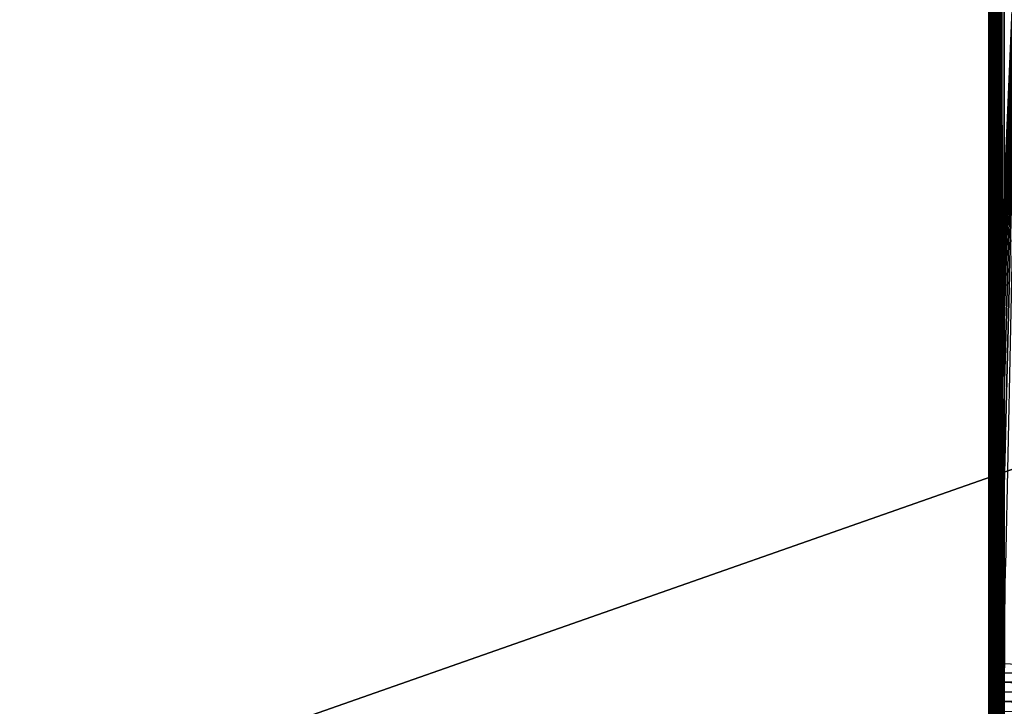
# Model space of a CAD drawing. Units: millimetres. Extents: x -141 to 216, y -96 to 233.
# Drawn here: x -52 to -22, y -27 to -6 of the extents above; entities that cross this region are included whole.
import ezdxf

# ---------------------------------------------------------------- set-up
doc = ezdxf.new("R2010")
doc.units = ezdxf.units.MM
doc.header["$LTSCALE"] = 85.179046
for name, color, linetype in [('105', 7, 'CONTINUOUS'), ('106', 7, 'CONTINUOUS'), ('27', 7, 'CONTINUOUS'), ('28', 7, 'CONTINUOUS'), ('56', 7, 'CONTINUOUS'), ('57', 7, 'CONTINUOUS'), ('63', 7, 'CONTINUOUS'), ('73', 7, 'CONTINUOUS'), ('95', 7, 'CONTINUOUS')]:
    doc.layers.add(name, color=color, linetype=linetype)

msp = doc.modelspace()

# ---------------------------------------------------------------- linework, layer by layer
at = {"layer": '105', "color": 7, "linetype": 'CONTINUOUS', "true_color": 0xaaaaaa}
for points in [[(-22.5, -22, 85.205), (-22.5, -22, 68.1), (-22.49, -22.099, 68.1), (-22.5, -22, 85.205)], [(-22.5, -22, 85.205), (-22.49, -22.099, 68.1), (-22.491, -22.097, 85.205), (-22.5, -22, 85.205)], [(-22.491, -22.097, 85.205), (-22.49, -22.099, 68.1), (-22.462, -22.191, 85.205), (-22.491, -22.097, 85.205)], [(-22.49, -22.099, 68.1), (-22.462, -22.191, 68.1), (-22.462, -22.191, 85.205), (-22.49, -22.099, 68.1)], [(-22.462, -22.191, 68.1), (-22.416, -22.278, 68.1), (-22.416, -22.277, 85.205), (-22.462, -22.191, 68.1)], [(-22.462, -22.191, 85.205), (-22.462, -22.191, 68.1), (-22.416, -22.277, 85.205), (-22.462, -22.191, 85.205)], [(-22.416, -22.277, 85.205), (-22.416, -22.278, 68.1), (-22.354, -22.353, 85.205), (-22.416, -22.277, 85.205)], [(-22.416, -22.278, 68.1), (-22.354, -22.354, 68.1), (-22.354, -22.353, 85.205), (-22.416, -22.278, 68.1)], [(-22.354, -22.353, 85.205), (-22.354, -22.354, 68.1), (-22.278, -22.416, 85.205), (-22.354, -22.353, 85.205)], [(-22.354, -22.354, 68.1), (-22.278, -22.416, 68.1), (-22.278, -22.416, 85.205), (-22.354, -22.354, 68.1)], [(-22.278, -22.416, 68.1), (-22.191, -22.462, 68.1), (-22.191, -22.462, 85.205), (-22.278, -22.416, 68.1)], [(-22.278, -22.416, 85.205), (-22.278, -22.416, 68.1), (-22.191, -22.462, 85.205), (-22.278, -22.416, 85.205)], [(-22.191, -22.462, 68.1), (-22.099, -22.49, 68.1), (-22.191, -22.462, 85.205), (-22.191, -22.462, 68.1)], [(-22.191, -22.462, 85.205), (-22.099, -22.49, 68.1), (-22.098, -22.49, 85.205), (-22.191, -22.462, 85.205)], [(-22.099, -22.49, 68.1), (-22, -22.5, 68.1), (-22.098, -22.49, 85.205), (-22.099, -22.49, 68.1)], [(-22, -22.5, 68.1), (-22, -22.5, 85.205), (-22.098, -22.49, 85.205), (-22, -22.5, 68.1)]]:
    msp.add_3dface(points, dxfattribs=at)
at = {"layer": '106', "color": 7, "linetype": 'CONTINUOUS', "true_color": 0xaaaaaa}
for points in [[(-22.5, -22.035, 85.823), (-22.5, -22, 85.205), (-22.491, -22.127, 85.81), (-22.5, -22.035, 85.823)], [(-22.5, -22, 85.205), (-22.491, -22.097, 85.205), (-22.491, -22.127, 85.81), (-22.5, -22, 85.205)], [(-22.5, -22.078, 86.128), (-22.5, -22.035, 85.823), (-22.491, -22.127, 85.81), (-22.5, -22.078, 86.128)], [(-22.5, -22.138, 86.43), (-22.5, -22.078, 86.128), (-22.492, -22.224, 86.41), (-22.5, -22.138, 86.43)], [(-22.5, -22.078, 86.128), (-22.491, -22.127, 85.81), (-22.492, -22.224, 86.41), (-22.5, -22.078, 86.128)], [(-22.5, -22.215, 86.731), (-22.5, -22.138, 86.43), (-22.493, -22.388, 86.995), (-22.5, -22.215, 86.731)], [(-22.5, -22.138, 86.43), (-22.492, -22.224, 86.41), (-22.493, -22.388, 86.995), (-22.5, -22.138, 86.43)], [(-22.5, -22.309, 87.028), (-22.5, -22.215, 86.731), (-22.493, -22.388, 86.995), (-22.5, -22.309, 87.028)], [(-22.492, -22.224, 86.41), (-22.467, -22.477, 86.964), (-22.493, -22.388, 86.995), (-22.492, -22.224, 86.41)], [(-22.491, -22.127, 85.81), (-22.465, -22.316, 86.389), (-22.492, -22.224, 86.41), (-22.491, -22.127, 85.81)], [(-22.465, -22.316, 86.389), (-22.467, -22.477, 86.964), (-22.492, -22.224, 86.41), (-22.465, -22.316, 86.389)], [(-22.491, -22.097, 85.205), (-22.462, -22.191, 85.205), (-22.464, -22.22, 85.8), (-22.491, -22.097, 85.205)], [(-22.491, -22.097, 85.205), (-22.464, -22.22, 85.8), (-22.491, -22.127, 85.81), (-22.491, -22.097, 85.205)], [(-22.464, -22.22, 85.8), (-22.465, -22.316, 86.389), (-22.491, -22.127, 85.81), (-22.464, -22.22, 85.8)], [(-22.464, -22.22, 85.8), (-22.42, -22.401, 86.37), (-22.465, -22.316, 86.389), (-22.464, -22.22, 85.8)], [(-22.462, -22.191, 85.205), (-22.418, -22.307, 85.79), (-22.464, -22.22, 85.8), (-22.462, -22.191, 85.205)], [(-22.418, -22.307, 85.79), (-22.42, -22.401, 86.37), (-22.464, -22.22, 85.8), (-22.418, -22.307, 85.79)], [(-22.462, -22.191, 85.205), (-22.416, -22.277, 85.205), (-22.418, -22.307, 85.79), (-22.462, -22.191, 85.205)], [(-22.418, -22.307, 85.79), (-22.359, -22.476, 86.353), (-22.42, -22.401, 86.37), (-22.418, -22.307, 85.79)], [(-22.416, -22.277, 85.205), (-22.357, -22.383, 85.782), (-22.418, -22.307, 85.79), (-22.416, -22.277, 85.205)], [(-22.357, -22.383, 85.782), (-22.359, -22.476, 86.353), (-22.418, -22.307, 85.79), (-22.357, -22.383, 85.782)], [(-22.416, -22.277, 85.205), (-22.354, -22.353, 85.205), (-22.357, -22.383, 85.782), (-22.416, -22.277, 85.205)], [(-22.5, -22.42, 87.317), (-22.5, -22.309, 87.028), (-22.493, -22.617, 87.559), (-22.5, -22.42, 87.317)], [(-22.5, -22.309, 87.028), (-22.493, -22.388, 86.995), (-22.493, -22.617, 87.559), (-22.5, -22.309, 87.028)], [(-22.5, -22.546, 87.599), (-22.5, -22.42, 87.317), (-22.493, -22.617, 87.559), (-22.5, -22.546, 87.599)], [(-22.5, -22.688, 87.875), (-22.5, -22.546, 87.599), (-22.494, -22.907, 88.094), (-22.5, -22.688, 87.875)], [(-22.5, -22.546, 87.599), (-22.493, -22.617, 87.559), (-22.494, -22.907, 88.094), (-22.5, -22.546, 87.599)], [(-22.467, -22.477, 86.964), (-22.468, -22.702, 87.518), (-22.493, -22.388, 86.995), (-22.467, -22.477, 86.964)], [(-22.493, -22.388, 86.995), (-22.468, -22.702, 87.518), (-22.493, -22.617, 87.559), (-22.493, -22.388, 86.995)], [(-22.467, -22.477, 86.964), (-22.424, -22.781, 87.48), (-22.468, -22.702, 87.518), (-22.467, -22.477, 86.964)], [(-22.465, -22.316, 86.389), (-22.422, -22.56, 86.935), (-22.467, -22.477, 86.964), (-22.465, -22.316, 86.389)], [(-22.422, -22.56, 86.935), (-22.424, -22.781, 87.48), (-22.467, -22.477, 86.964), (-22.422, -22.56, 86.935)], [(-22.42, -22.401, 86.37), (-22.422, -22.56, 86.935), (-22.465, -22.316, 86.389), (-22.42, -22.401, 86.37)], [(-22.422, -22.56, 86.935), (-22.365, -22.852, 87.446), (-22.424, -22.781, 87.48), (-22.422, -22.56, 86.935)], [(-22.42, -22.401, 86.37), (-22.362, -22.633, 86.91), (-22.422, -22.56, 86.935), (-22.42, -22.401, 86.37)], [(-22.362, -22.633, 86.91), (-22.365, -22.852, 87.446), (-22.422, -22.56, 86.935), (-22.362, -22.633, 86.91)], [(-22.359, -22.476, 86.353), (-22.362, -22.633, 86.91), (-22.42, -22.401, 86.37), (-22.359, -22.476, 86.353)], [(-22.359, -22.476, 86.353), (-22.288, -22.694, 86.889), (-22.362, -22.633, 86.91), (-22.359, -22.476, 86.353)], [(-22.357, -22.383, 85.782), (-22.285, -22.538, 86.338), (-22.359, -22.476, 86.353), (-22.357, -22.383, 85.782)], [(-22.285, -22.538, 86.338), (-22.288, -22.694, 86.889), (-22.359, -22.476, 86.353), (-22.285, -22.538, 86.338)], [(-22.354, -22.353, 85.205), (-22.281, -22.445, 85.775), (-22.357, -22.383, 85.782), (-22.354, -22.353, 85.205)], [(-22.281, -22.445, 85.775), (-22.285, -22.538, 86.338), (-22.357, -22.383, 85.782), (-22.281, -22.445, 85.775)], [(-22.354, -22.353, 85.205), (-22.278, -22.416, 85.205), (-22.281, -22.445, 85.775), (-22.354, -22.353, 85.205)], [(-22.285, -22.538, 86.338), (-22.202, -22.704, 86.765), (-22.288, -22.694, 86.889), (-22.285, -22.538, 86.338)], [(-22.281, -22.445, 85.775), (-22.198, -22.569, 86.254), (-22.285, -22.538, 86.338), (-22.281, -22.445, 85.775)], [(-22.198, -22.569, 86.254), (-22.202, -22.704, 86.765), (-22.285, -22.538, 86.338), (-22.198, -22.569, 86.254)], [(-22.278, -22.416, 85.205), (-22.195, -22.488, 85.732), (-22.281, -22.445, 85.775), (-22.278, -22.416, 85.205)], [(-22.195, -22.488, 85.732), (-22.198, -22.569, 86.254), (-22.281, -22.445, 85.775), (-22.195, -22.488, 85.732)], [(-22.278, -22.416, 85.205), (-22.191, -22.462, 85.205), (-22.195, -22.488, 85.732), (-22.278, -22.416, 85.205)], [(-22.198, -22.569, 86.254), (-22.105, -22.614, 86.321), (-22.202, -22.704, 86.765), (-22.198, -22.569, 86.254)], [(-22.195, -22.488, 85.732), (-22.102, -22.521, 85.766), (-22.198, -22.569, 86.254), (-22.195, -22.488, 85.732)], [(-22.102, -22.521, 85.766), (-22.105, -22.614, 86.321), (-22.198, -22.569, 86.254), (-22.102, -22.521, 85.766)], [(-22.191, -22.462, 85.205), (-22.102, -22.521, 85.766), (-22.195, -22.488, 85.732), (-22.191, -22.462, 85.205)], [(-22.191, -22.462, 85.205), (-22.098, -22.49, 85.205), (-22.102, -22.521, 85.766), (-22.191, -22.462, 85.205)], [(-22.102, -22.521, 85.766), (-22.007, -22.582, 86.11), (-22.105, -22.614, 86.321), (-22.102, -22.521, 85.766)], [(-22.007, -22.582, 86.11), (-22.009, -22.646, 86.406), (-22.105, -22.614, 86.321), (-22.007, -22.582, 86.11)], [(-22.098, -22.49, 85.205), (-22.002, -22.509, 85.508), (-22.102, -22.521, 85.766), (-22.098, -22.49, 85.205)], [(-22.002, -22.509, 85.508), (-22.005, -22.537, 85.81), (-22.102, -22.521, 85.766), (-22.002, -22.509, 85.508)], [(-22.005, -22.537, 85.81), (-22.007, -22.582, 86.11), (-22.102, -22.521, 85.766), (-22.005, -22.537, 85.81)], [(-22, -22.5, 85.205), (-22.002, -22.509, 85.508), (-22.098, -22.49, 85.205), (-22, -22.5, 85.205)], [(-22.5, -22.845, 88.142), (-22.5, -22.688, 87.875), (-22.494, -22.907, 88.094), (-22.5, -22.845, 88.142)], [(-22.5, -23.203, 88.646), (-22.5, -22.845, 88.142), (-22.494, -23.256, 88.593), (-22.5, -23.203, 88.646)], [(-22.5, -22.845, 88.142), (-22.494, -22.907, 88.094), (-22.494, -23.256, 88.593), (-22.5, -22.845, 88.142)], [(-22.493, -22.617, 87.559), (-22.469, -22.987, 88.043), (-22.494, -22.907, 88.094), (-22.493, -22.617, 87.559)], [(-22.468, -22.702, 87.518), (-22.469, -22.987, 88.043), (-22.493, -22.617, 87.559), (-22.468, -22.702, 87.518)], [(-22.468, -22.702, 87.518), (-22.426, -23.062, 87.997), (-22.469, -22.987, 88.043), (-22.468, -22.702, 87.518)], [(-22.424, -22.781, 87.48), (-22.426, -23.062, 87.997), (-22.468, -22.702, 87.518), (-22.424, -22.781, 87.48)], [(-22.424, -22.781, 87.48), (-22.367, -23.129, 87.955), (-22.426, -23.062, 87.997), (-22.424, -22.781, 87.48)], [(-22.365, -22.852, 87.446), (-22.367, -23.129, 87.955), (-22.424, -22.781, 87.48), (-22.365, -22.852, 87.446)], [(-22.365, -22.852, 87.446), (-22.294, -23.184, 87.92), (-22.367, -23.129, 87.955), (-22.365, -22.852, 87.446)], [(-22.362, -22.633, 86.91), (-22.291, -22.91, 87.418), (-22.365, -22.852, 87.446), (-22.362, -22.633, 86.91)], [(-22.291, -22.91, 87.418), (-22.294, -23.184, 87.92), (-22.365, -22.852, 87.446), (-22.291, -22.91, 87.418)], [(-22.288, -22.694, 86.889), (-22.291, -22.91, 87.418), (-22.362, -22.633, 86.91), (-22.288, -22.694, 86.889)], [(-22.288, -22.694, 86.889), (-22.205, -22.891, 87.26), (-22.291, -22.91, 87.418), (-22.288, -22.694, 86.889)], [(-22.205, -22.891, 87.26), (-22.208, -23.129, 87.732), (-22.291, -22.91, 87.418), (-22.205, -22.891, 87.26)], [(-22.202, -22.704, 86.765), (-22.205, -22.891, 87.26), (-22.288, -22.694, 86.889), (-22.202, -22.704, 86.765)], [(-22.205, -22.891, 87.26), (-22.113, -22.982, 87.383), (-22.208, -23.129, 87.732), (-22.205, -22.891, 87.26)], [(-22.202, -22.704, 86.765), (-22.109, -22.768, 86.863), (-22.205, -22.891, 87.26), (-22.202, -22.704, 86.765)], [(-22.109, -22.768, 86.863), (-22.113, -22.982, 87.383), (-22.205, -22.891, 87.26), (-22.109, -22.768, 86.863)], [(-22.105, -22.614, 86.321), (-22.109, -22.768, 86.863), (-22.202, -22.704, 86.765), (-22.105, -22.614, 86.321)], [(-22.109, -22.768, 86.863), (-22.015, -22.942, 87.267), (-22.113, -22.982, 87.383), (-22.109, -22.768, 86.863)], [(-22.105, -22.614, 86.321), (-22.011, -22.727, 86.699), (-22.109, -22.768, 86.863), (-22.105, -22.614, 86.321)], [(-22.011, -22.727, 86.699), (-22.013, -22.826, 86.986), (-22.109, -22.768, 86.863), (-22.011, -22.727, 86.699)], [(-22.013, -22.826, 86.986), (-22.015, -22.942, 87.267), (-22.109, -22.768, 86.863), (-22.013, -22.826, 86.986)], [(-22.009, -22.646, 86.406), (-22.011, -22.727, 86.699), (-22.105, -22.614, 86.321), (-22.009, -22.646, 86.406)], [(-22.469, -22.987, 88.043), (-22.47, -23.33, 88.534), (-22.494, -22.907, 88.094), (-22.469, -22.987, 88.043)], [(-22.494, -22.907, 88.094), (-22.47, -23.33, 88.534), (-22.494, -23.256, 88.593), (-22.494, -22.907, 88.094)], [(-22.469, -22.987, 88.043), (-22.428, -23.4, 88.479), (-22.47, -23.33, 88.534), (-22.469, -22.987, 88.043)], [(-22.426, -23.062, 87.997), (-22.428, -23.4, 88.479), (-22.469, -22.987, 88.043), (-22.426, -23.062, 87.997)], [(-22.426, -23.062, 87.997), (-22.369, -23.461, 88.43), (-22.428, -23.4, 88.479), (-22.426, -23.062, 87.997)], [(-22.367, -23.129, 87.955), (-22.369, -23.461, 88.43), (-22.426, -23.062, 87.997), (-22.367, -23.129, 87.955)], [(-22.367, -23.129, 87.955), (-22.297, -23.513, 88.389), (-22.369, -23.461, 88.43), (-22.367, -23.129, 87.955)], [(-22.294, -23.184, 87.92), (-22.297, -23.513, 88.389), (-22.367, -23.129, 87.955), (-22.294, -23.184, 87.92)], [(-22.294, -23.184, 87.92), (-22.211, -23.415, 88.177), (-22.297, -23.513, 88.389), (-22.294, -23.184, 87.92)], [(-22.291, -22.91, 87.418), (-22.208, -23.129, 87.732), (-22.294, -23.184, 87.92), (-22.291, -22.91, 87.418)], [(-22.208, -23.129, 87.732), (-22.211, -23.415, 88.177), (-22.294, -23.184, 87.92), (-22.208, -23.129, 87.732)], [(-22.208, -23.129, 87.732), (-22.116, -23.253, 87.877), (-22.211, -23.415, 88.177), (-22.208, -23.129, 87.732)], [(-22.113, -22.982, 87.383), (-22.116, -23.253, 87.877), (-22.208, -23.129, 87.732), (-22.113, -22.982, 87.383)], [(-22.113, -22.982, 87.383), (-22.019, -23.223, 87.803), (-22.116, -23.253, 87.877), (-22.113, -22.982, 87.383)], [(-22.015, -22.942, 87.267), (-22.017, -23.075, 87.539), (-22.113, -22.982, 87.383), (-22.015, -22.942, 87.267)], [(-22.017, -23.075, 87.539), (-22.019, -23.223, 87.803), (-22.113, -22.982, 87.383), (-22.017, -23.075, 87.539)], [(-22.5, -23.614, 89.107), (-22.5, -23.203, 88.646), (-22.495, -23.659, 89.05), (-22.5, -23.614, 89.107)], [(-22.5, -23.203, 88.646), (-22.494, -23.256, 88.593), (-22.495, -23.659, 89.05), (-22.5, -23.203, 88.646)], [(-22.494, -23.256, 88.593), (-22.471, -23.726, 88.983), (-22.495, -23.659, 89.05), (-22.494, -23.256, 88.593)], [(-22.47, -23.33, 88.534), (-22.471, -23.726, 88.983), (-22.494, -23.256, 88.593), (-22.47, -23.33, 88.534)], [(-22.47, -23.33, 88.534), (-22.43, -23.789, 88.921), (-22.471, -23.726, 88.983), (-22.47, -23.33, 88.534)], [(-22.428, -23.4, 88.479), (-22.43, -23.789, 88.921), (-22.47, -23.33, 88.534), (-22.428, -23.4, 88.479)], [(-22.428, -23.4, 88.479), (-22.372, -23.845, 88.865), (-22.43, -23.789, 88.921), (-22.428, -23.4, 88.479)], [(-22.369, -23.461, 88.43), (-22.372, -23.845, 88.865), (-22.428, -23.4, 88.479), (-22.369, -23.461, 88.43)], [(-22.369, -23.461, 88.43), (-22.299, -23.892, 88.818), (-22.372, -23.845, 88.865), (-22.369, -23.461, 88.43)], [(-22.297, -23.513, 88.389), (-22.299, -23.892, 88.818), (-22.369, -23.461, 88.43), (-22.297, -23.513, 88.389)], [(-22.211, -23.415, 88.177), (-22.214, -23.746, 88.59), (-22.297, -23.513, 88.389), (-22.211, -23.415, 88.177)], [(-22.211, -23.415, 88.177), (-22.12, -23.577, 88.338), (-22.214, -23.746, 88.59), (-22.211, -23.415, 88.177)], [(-22.116, -23.253, 87.877), (-22.12, -23.577, 88.338), (-22.211, -23.415, 88.177), (-22.116, -23.253, 87.877)], [(-22.116, -23.253, 87.877), (-22.022, -23.567, 88.301), (-22.12, -23.577, 88.338), (-22.116, -23.253, 87.877)], [(-22.019, -23.223, 87.803), (-22.021, -23.388, 88.057), (-22.116, -23.253, 87.877), (-22.019, -23.223, 87.803)], [(-22.021, -23.388, 88.057), (-22.022, -23.567, 88.301), (-22.116, -23.253, 87.877), (-22.021, -23.388, 88.057)], [(-22.5, -24.075, 89.519), (-22.5, -23.614, 89.107), (-22.495, -24.111, 89.46), (-22.5, -24.075, 89.519)], [(-22.5, -23.614, 89.107), (-22.495, -23.659, 89.05), (-22.495, -24.111, 89.46), (-22.5, -23.614, 89.107)], [(-22.471, -23.726, 88.983), (-22.472, -24.17, 89.385), (-22.495, -23.659, 89.05), (-22.471, -23.726, 88.983)], [(-22.495, -23.659, 89.05), (-22.472, -24.17, 89.385), (-22.495, -24.111, 89.46), (-22.495, -23.659, 89.05)], [(-22.471, -23.726, 88.983), (-22.431, -24.226, 89.316), (-22.472, -24.17, 89.385), (-22.471, -23.726, 88.983)], [(-22.43, -23.789, 88.921), (-22.431, -24.226, 89.316), (-22.471, -23.726, 88.983), (-22.43, -23.789, 88.921)], [(-22.43, -23.789, 88.921), (-22.373, -24.275, 89.254), (-22.431, -24.226, 89.316), (-22.43, -23.789, 88.921)], [(-22.372, -23.845, 88.865), (-22.373, -24.275, 89.254), (-22.43, -23.789, 88.921), (-22.372, -23.845, 88.865)], [(-22.297, -23.513, 88.389), (-22.214, -23.746, 88.59), (-22.299, -23.892, 88.818), (-22.297, -23.513, 88.389)], [(-22.214, -23.746, 88.59), (-22.216, -24.119, 88.965), (-22.299, -23.892, 88.818), (-22.214, -23.746, 88.59)], [(-22.214, -23.746, 88.59), (-22.123, -23.951, 88.759), (-22.216, -24.119, 88.965), (-22.214, -23.746, 88.59)], [(-22.12, -23.577, 88.338), (-22.123, -23.951, 88.759), (-22.214, -23.746, 88.59), (-22.12, -23.577, 88.338)], [(-22.12, -23.577, 88.338), (-22.024, -23.76, 88.534), (-22.123, -23.951, 88.759), (-22.12, -23.577, 88.338)], [(-22.024, -23.76, 88.534), (-22.026, -23.967, 88.754), (-22.123, -23.951, 88.759), (-22.024, -23.76, 88.534)], [(-22.022, -23.567, 88.301), (-22.024, -23.76, 88.534), (-22.12, -23.577, 88.338), (-22.022, -23.567, 88.301)], [(-22.5, -24.577, 89.876), (-22.5, -24.075, 89.519), (-22.496, -24.606, 89.816), (-22.5, -24.577, 89.876)], [(-22.5, -24.075, 89.519), (-22.495, -24.111, 89.46), (-22.496, -24.606, 89.816), (-22.5, -24.075, 89.519)], [(-22.372, -23.845, 88.865), (-22.301, -24.317, 89.202), (-22.373, -24.275, 89.254), (-22.372, -23.845, 88.865)], [(-22.299, -23.892, 88.818), (-22.301, -24.317, 89.202), (-22.372, -23.845, 88.865), (-22.299, -23.892, 88.818)], [(-22.299, -23.892, 88.818), (-22.216, -24.119, 88.965), (-22.301, -24.317, 89.202), (-22.299, -23.892, 88.818)], [(-22.123, -23.951, 88.759), (-22.125, -24.37, 89.136), (-22.216, -24.119, 88.965), (-22.123, -23.951, 88.759)], [(-22.123, -23.951, 88.759), (-22.027, -24.187, 88.962), (-22.125, -24.37, 89.136), (-22.123, -23.951, 88.759)], [(-22.026, -23.967, 88.754), (-22.027, -24.187, 88.962), (-22.123, -23.951, 88.759), (-22.026, -23.967, 88.754)], [(-22.495, -24.111, 89.46), (-22.473, -24.657, 89.735), (-22.496, -24.606, 89.816), (-22.495, -24.111, 89.46)], [(-22.472, -24.17, 89.385), (-22.473, -24.657, 89.735), (-22.495, -24.111, 89.46), (-22.472, -24.17, 89.385)], [(-22.472, -24.17, 89.385), (-22.432, -24.705, 89.659), (-22.473, -24.657, 89.735), (-22.472, -24.17, 89.385)], [(-22.431, -24.226, 89.316), (-22.432, -24.705, 89.659), (-22.472, -24.17, 89.385), (-22.431, -24.226, 89.316)], [(-22.431, -24.226, 89.316), (-22.375, -24.747, 89.592), (-22.432, -24.705, 89.659), (-22.431, -24.226, 89.316)], [(-22.373, -24.275, 89.254), (-22.375, -24.747, 89.592), (-22.431, -24.226, 89.316), (-22.373, -24.275, 89.254)], [(-22.373, -24.275, 89.254), (-22.303, -24.783, 89.536), (-22.375, -24.747, 89.592), (-22.373, -24.275, 89.254)], [(-22.301, -24.317, 89.202), (-22.303, -24.783, 89.536), (-22.373, -24.275, 89.254), (-22.301, -24.317, 89.202)], [(-22.301, -24.317, 89.202), (-22.218, -24.529, 89.3), (-22.303, -24.783, 89.536), (-22.301, -24.317, 89.202)], [(-22.216, -24.119, 88.965), (-22.218, -24.529, 89.3), (-22.301, -24.317, 89.202), (-22.216, -24.119, 88.965)], [(-22.216, -24.119, 88.965), (-22.125, -24.37, 89.136), (-22.218, -24.529, 89.3), (-22.216, -24.119, 88.965)], [(-22.125, -24.37, 89.136), (-22.128, -24.829, 89.463), (-22.218, -24.529, 89.3), (-22.125, -24.37, 89.136)], [(-22.125, -24.37, 89.136), (-22.03, -24.663, 89.335), (-22.128, -24.829, 89.463), (-22.125, -24.37, 89.136)], [(-22.027, -24.187, 88.962), (-22.029, -24.419, 89.155), (-22.125, -24.37, 89.136), (-22.027, -24.187, 88.962)], [(-22.029, -24.419, 89.155), (-22.03, -24.663, 89.335), (-22.125, -24.37, 89.136), (-22.029, -24.419, 89.155)], [(-22.5, -25.118, 90.175), (-22.5, -24.577, 89.876), (-22.496, -25.139, 90.114), (-22.5, -25.118, 90.175)], [(-22.5, -24.577, 89.876), (-22.496, -24.606, 89.816), (-22.496, -25.139, 90.114), (-22.5, -24.577, 89.876)], [(-22.473, -24.657, 89.735), (-22.474, -25.18, 90.028), (-22.496, -24.606, 89.816), (-22.473, -24.657, 89.735)], [(-22.496, -24.606, 89.816), (-22.474, -25.18, 90.028), (-22.496, -25.139, 90.114), (-22.496, -24.606, 89.816)], [(-22.473, -24.657, 89.735), (-22.433, -25.219, 89.947), (-22.474, -25.18, 90.028), (-22.473, -24.657, 89.735)], [(-22.432, -24.705, 89.659), (-22.433, -25.219, 89.947), (-22.473, -24.657, 89.735), (-22.432, -24.705, 89.659)], [(-22.218, -24.529, 89.3), (-22.22, -24.972, 89.59), (-22.303, -24.783, 89.536), (-22.218, -24.529, 89.3)], [(-22.218, -24.529, 89.3), (-22.128, -24.829, 89.463), (-22.22, -24.972, 89.59), (-22.218, -24.529, 89.3)], [(-22.03, -24.663, 89.335), (-22.031, -24.916, 89.499), (-22.128, -24.829, 89.463), (-22.03, -24.663, 89.335)], [(-22.432, -24.705, 89.659), (-22.376, -25.254, 89.875), (-22.433, -25.219, 89.947), (-22.432, -24.705, 89.659)], [(-22.375, -24.747, 89.592), (-22.376, -25.254, 89.875), (-22.432, -24.705, 89.659), (-22.375, -24.747, 89.592)], [(-22.375, -24.747, 89.592), (-22.305, -25.283, 89.815), (-22.376, -25.254, 89.875), (-22.375, -24.747, 89.592)], [(-22.303, -24.783, 89.536), (-22.305, -25.283, 89.815), (-22.375, -24.747, 89.592), (-22.303, -24.783, 89.536)], [(-22.303, -24.783, 89.536), (-22.22, -24.972, 89.59), (-22.305, -25.283, 89.815), (-22.303, -24.783, 89.536)], [(-22.22, -24.972, 89.59), (-22.222, -25.443, 89.832), (-22.305, -25.283, 89.815), (-22.22, -24.972, 89.59)], [(-22.22, -24.972, 89.59), (-22.13, -25.321, 89.737), (-22.222, -25.443, 89.832), (-22.22, -24.972, 89.59)], [(-22.128, -24.829, 89.463), (-22.13, -25.321, 89.737), (-22.22, -24.972, 89.59), (-22.128, -24.829, 89.463)], [(-22.128, -24.829, 89.463), (-22.032, -25.179, 89.647), (-22.13, -25.321, 89.737), (-22.128, -24.829, 89.463)], [(-22.031, -24.916, 89.499), (-22.032, -25.179, 89.647), (-22.128, -24.829, 89.463), (-22.031, -24.916, 89.499)], [(-22.5, -25.687, 90.411), (-22.5, -25.118, 90.175), (-22.496, -25.702, 90.35), (-22.5, -25.687, 90.411)], [(-22.5, -25.118, 90.175), (-22.496, -25.139, 90.114), (-22.496, -25.702, 90.35), (-22.5, -25.118, 90.175)], [(-22.474, -25.18, 90.028), (-22.474, -25.733, 90.259), (-22.496, -25.139, 90.114), (-22.474, -25.18, 90.028)], [(-22.496, -25.139, 90.114), (-22.474, -25.733, 90.259), (-22.496, -25.702, 90.35), (-22.496, -25.139, 90.114)], [(-22.433, -25.219, 89.947), (-22.434, -25.763, 90.175), (-22.474, -25.18, 90.028), (-22.433, -25.219, 89.947)], [(-22.474, -25.18, 90.028), (-22.434, -25.763, 90.175), (-22.474, -25.733, 90.259), (-22.474, -25.18, 90.028)], [(-22.433, -25.219, 89.947), (-22.377, -25.79, 90.099), (-22.434, -25.763, 90.175), (-22.433, -25.219, 89.947)], [(-22.376, -25.254, 89.875), (-22.377, -25.79, 90.099), (-22.433, -25.219, 89.947), (-22.376, -25.254, 89.875)], [(-22.376, -25.254, 89.875), (-22.306, -25.812, 90.036), (-22.377, -25.79, 90.099), (-22.376, -25.254, 89.875)], [(-22.305, -25.283, 89.815), (-22.306, -25.812, 90.036), (-22.376, -25.254, 89.875), (-22.305, -25.283, 89.815)], [(-22.032, -25.179, 89.647), (-22.033, -25.45, 89.78), (-22.13, -25.321, 89.737), (-22.032, -25.179, 89.647)], [(-22.305, -25.283, 89.815), (-22.222, -25.443, 89.832), (-22.306, -25.812, 90.036), (-22.305, -25.283, 89.815)], [(-22.222, -25.443, 89.832), (-22.223, -25.937, 90.023), (-22.306, -25.812, 90.036), (-22.222, -25.443, 89.832)], [(-22.222, -25.443, 89.832), (-22.131, -25.841, 89.954), (-22.223, -25.937, 90.023), (-22.222, -25.443, 89.832)], [(-22.13, -25.321, 89.737), (-22.131, -25.841, 89.954), (-22.222, -25.443, 89.832), (-22.13, -25.321, 89.737)], [(-22.13, -25.321, 89.737), (-22.034, -25.729, 89.895), (-22.131, -25.841, 89.954), (-22.13, -25.321, 89.737)], [(-22.033, -25.45, 89.78), (-22.034, -25.729, 89.895), (-22.13, -25.321, 89.737), (-22.033, -25.45, 89.78)], [(-22.5, -26.282, 90.582), (-22.5, -25.687, 90.411), (-22.496, -26.288, 90.52), (-22.5, -26.282, 90.582)], [(-22.5, -25.687, 90.411), (-22.496, -25.702, 90.35), (-22.496, -26.288, 90.52), (-22.5, -25.687, 90.411)], [(-22.474, -25.733, 90.259), (-22.475, -26.309, 90.427), (-22.496, -25.702, 90.35), (-22.474, -25.733, 90.259)], [(-22.496, -25.702, 90.35), (-22.475, -26.309, 90.427), (-22.496, -26.288, 90.52), (-22.496, -25.702, 90.35)], [(-22.474, -25.733, 90.259), (-22.435, -26.329, 90.34), (-22.475, -26.309, 90.427), (-22.474, -25.733, 90.259)], [(-22.434, -25.763, 90.175), (-22.435, -26.329, 90.34), (-22.474, -25.733, 90.259), (-22.434, -25.763, 90.175)], [(-22.434, -25.763, 90.175), (-22.378, -26.347, 90.262), (-22.435, -26.329, 90.34), (-22.434, -25.763, 90.175)], [(-22.377, -25.79, 90.099), (-22.378, -26.347, 90.262), (-22.434, -25.763, 90.175), (-22.377, -25.79, 90.099)], [(-22.377, -25.79, 90.099), (-22.307, -26.362, 90.196), (-22.378, -26.347, 90.262), (-22.377, -25.79, 90.099)], [(-22.306, -25.812, 90.036), (-22.307, -26.362, 90.196), (-22.377, -25.79, 90.099), (-22.306, -25.812, 90.036)], [(-22.306, -25.812, 90.036), (-22.223, -25.937, 90.023), (-22.307, -26.362, 90.196), (-22.306, -25.812, 90.036)], [(-22.131, -25.841, 89.954), (-22.132, -26.382, 90.111), (-22.223, -25.937, 90.023), (-22.131, -25.841, 89.954)], [(-22.131, -25.841, 89.954), (-22.036, -26.306, 90.075), (-22.132, -26.382, 90.111), (-22.131, -25.841, 89.954)], [(-22.034, -25.729, 89.895), (-22.035, -26.015, 89.994), (-22.131, -25.841, 89.954), (-22.034, -25.729, 89.895)], [(-22.035, -26.015, 89.994), (-22.036, -26.306, 90.075), (-22.131, -25.841, 89.954), (-22.035, -26.015, 89.994)], [(-22.223, -25.937, 90.023), (-22.224, -26.448, 90.161), (-22.307, -26.362, 90.196), (-22.223, -25.937, 90.023)], [(-22.223, -25.937, 90.023), (-22.132, -26.382, 90.111), (-22.224, -26.448, 90.161), (-22.223, -25.937, 90.023)], [(-22.5, -26.885, 90.685), (-22.5, -26.282, 90.582), (-22.496, -26.89, 90.624), (-22.5, -26.885, 90.685)], [(-22.5, -26.282, 90.582), (-22.496, -26.288, 90.52), (-22.496, -26.89, 90.624), (-22.5, -26.282, 90.582)], [(-22.475, -26.309, 90.427), (-22.475, -26.901, 90.529), (-22.496, -26.288, 90.52), (-22.475, -26.309, 90.427)], [(-22.496, -26.288, 90.52), (-22.475, -26.901, 90.529), (-22.496, -26.89, 90.624), (-22.496, -26.288, 90.52)], [(-22.435, -26.329, 90.34), (-22.435, -26.911, 90.44), (-22.475, -26.309, 90.427), (-22.435, -26.329, 90.34)], [(-22.475, -26.309, 90.427), (-22.435, -26.911, 90.44), (-22.475, -26.901, 90.529), (-22.475, -26.309, 90.427)], [(-22.378, -26.347, 90.262), (-22.379, -26.92, 90.36), (-22.435, -26.329, 90.34), (-22.378, -26.347, 90.262)], [(-22.435, -26.329, 90.34), (-22.379, -26.92, 90.36), (-22.435, -26.911, 90.44), (-22.435, -26.329, 90.34)], [(-22.378, -26.347, 90.262), (-22.308, -26.928, 90.293), (-22.379, -26.92, 90.36), (-22.378, -26.347, 90.262)], [(-22.307, -26.362, 90.196), (-22.308, -26.928, 90.293), (-22.378, -26.347, 90.262), (-22.307, -26.362, 90.196)], [(-22.307, -26.362, 90.196), (-22.224, -26.448, 90.161), (-22.308, -26.928, 90.293), (-22.307, -26.362, 90.196)], [(-22.224, -26.448, 90.161), (-22.225, -26.971, 90.245), (-22.308, -26.928, 90.293), (-22.224, -26.448, 90.161)], [(-22.224, -26.448, 90.161), (-22.133, -26.938, 90.205), (-22.225, -26.971, 90.245), (-22.224, -26.448, 90.161)], [(-22.132, -26.382, 90.111), (-22.133, -26.938, 90.205), (-22.224, -26.448, 90.161), (-22.132, -26.382, 90.111)], [(-22.132, -26.382, 90.111), (-22.036, -26.899, 90.184), (-22.133, -26.938, 90.205), (-22.132, -26.382, 90.111)], [(-22.036, -26.306, 90.075), (-22.036, -26.601, 90.139), (-22.132, -26.382, 90.111), (-22.036, -26.306, 90.075)], [(-22.036, -26.601, 90.139), (-22.036, -26.899, 90.184), (-22.132, -26.382, 90.111), (-22.036, -26.601, 90.139)]]:
    msp.add_3dface(points, dxfattribs=at)
at = {"layer": '27', "linetype": 'CONTINUOUS'}
for points in [[(205, -60, 48), (-137, -60, 48), (205, 60, 48), (205, -60, 48)], [(205, 60, 48), (-137, -60, 48), (-137, 60, 48), (205, 60, 48)]]:
    msp.add_3dface(points, dxfattribs=at)
at = {"layer": '28', "linetype": 'CONTINUOUS'}
for points in [[(205, 60, 50), (-137, 60, 50), (205, -60, 50), (205, 60, 50)], [(205, -60, 50), (-137, 60, 50), (-137, -60, 50), (205, -60, 50)]]:
    msp.add_3dface(points, dxfattribs=at)
at = {"layer": '56', "color": 7, "linetype": 'CONTINUOUS', "true_color": 0xaaaaaa}
for points in [[(-14.728, 22, 95.738), (-22.037, 22, 95.29), (-14.699, -67.072, 95.74), (-14.728, 22, 95.738)], [(-14.699, -67.072, 95.74), (-22.037, 22, 95.29), (-22.037, -67.072, 95.29), (-14.699, -67.072, 95.74)]]:
    msp.add_3dface(points, dxfattribs=at)
at = {"layer": '57', "color": 7, "linetype": 'CONTINUOUS', "true_color": 0xaaaaaa}
for points in [[(-22.5, -22, 68.1), (-22.5, -22, 85.205), (-22.5, 22, 94.791), (-22.5, -22, 68.1)], [(-22.5, 22, 94.791), (-22.5, -22, 85.205), (-22.5, -22.035, 85.823), (-22.5, 22, 94.791)], [(-22.5, 1.055, 68.1), (-22.5, -22, 68.1), (-22.5, 22, 94.791), (-22.5, 1.055, 68.1)], [(-22.5, -67.072, 94.791), (-22.5, 22, 94.791), (-22.5, -67.072, 90.719), (-22.5, -67.072, 94.791)], [(-22.5, -67.072, 90.719), (-22.5, 22, 94.791), (-22.5, -27.5, 90.719), (-22.5, -67.072, 90.719)], [(-22.5, -27.5, 90.719), (-22.5, 22, 94.791), (-22.5, -26.885, 90.685), (-22.5, -27.5, 90.719)], [(-22.5, -26.885, 90.685), (-22.5, 22, 94.791), (-22.5, -26.282, 90.582), (-22.5, -26.885, 90.685)], [(-22.5, -26.282, 90.582), (-22.5, 22, 94.791), (-22.5, -25.687, 90.411), (-22.5, -26.282, 90.582)], [(-22.5, -25.687, 90.411), (-22.5, 22, 94.791), (-22.5, -25.118, 90.175), (-22.5, -25.687, 90.411)], [(-22.5, -25.118, 90.175), (-22.5, 22, 94.791), (-22.5, -24.577, 89.876), (-22.5, -25.118, 90.175)], [(-22.5, -24.577, 89.876), (-22.5, 22, 94.791), (-22.5, -24.075, 89.519), (-22.5, -24.577, 89.876)], [(-22.5, -24.075, 89.519), (-22.5, 22, 94.791), (-22.5, -23.614, 89.107), (-22.5, -24.075, 89.519)], [(-22.5, -23.614, 89.107), (-22.5, 22, 94.791), (-22.5, -23.203, 88.646), (-22.5, -23.614, 89.107)], [(-22.5, -23.203, 88.646), (-22.5, 22, 94.791), (-22.5, -22.845, 88.142), (-22.5, -23.203, 88.646)], [(-22.5, -22.845, 88.142), (-22.5, 22, 94.791), (-22.5, -22.688, 87.875), (-22.5, -22.845, 88.142)], [(-22.5, -22.688, 87.875), (-22.5, 22, 94.791), (-22.5, -22.546, 87.599), (-22.5, -22.688, 87.875)], [(-22.5, -22.546, 87.599), (-22.5, 22, 94.791), (-22.5, -22.42, 87.317), (-22.5, -22.546, 87.599)], [(-22.5, -22.42, 87.317), (-22.5, 22, 94.791), (-22.5, -22.309, 87.028), (-22.5, -22.42, 87.317)], [(-22.5, -22.309, 87.028), (-22.5, 22, 94.791), (-22.5, -22.215, 86.731), (-22.5, -22.309, 87.028)], [(-22.5, -22.215, 86.731), (-22.5, 22, 94.791), (-22.5, -22.138, 86.43), (-22.5, -22.215, 86.731)], [(-22.5, -22.138, 86.43), (-22.5, 22, 94.791), (-22.5, -22.078, 86.128), (-22.5, -22.138, 86.43)], [(-22.5, -22.078, 86.128), (-22.5, 22, 94.791), (-22.5, -22.035, 85.823), (-22.5, -22.078, 86.128)]]:
    msp.add_3dface(points, dxfattribs=at)
at = {"layer": '63', "color": 7, "linetype": 'CONTINUOUS', "true_color": 0xaaaaaa}
for points in [[(-22.5, -22, 68.1), (-22.5, 1.055, 68.1), (-21.5, 1.055, 68.1), (-22.5, -22, 68.1)], [(-22.5, -22, 68.1), (-21.5, 1.055, 68.1), (-22.49, -22.099, 68.1), (-22.5, -22, 68.1)], [(-22.49, -22.099, 68.1), (-21.5, 1.055, 68.1), (-22.462, -22.191, 68.1), (-22.49, -22.099, 68.1)], [(-22.462, -22.191, 68.1), (-21.5, 1.055, 68.1), (-22.416, -22.278, 68.1), (-22.462, -22.191, 68.1)], [(-22.416, -22.278, 68.1), (-21.5, 1.055, 68.1), (-22.354, -22.354, 68.1), (-22.416, -22.278, 68.1)], [(-22.354, -22.354, 68.1), (-21.5, 1.055, 68.1), (-22.278, -22.416, 68.1), (-22.354, -22.354, 68.1)], [(-22.278, -22.416, 68.1), (-21.5, 1.055, 68.1), (-22.191, -22.462, 68.1), (-22.278, -22.416, 68.1)], [(-22.191, -22.462, 68.1), (-21.5, 1.055, 68.1), (-22.099, -22.49, 68.1), (-22.191, -22.462, 68.1)], [(-21.5, 1.055, 68.1), (-22, -22.5, 68.1), (-22.099, -22.49, 68.1), (-21.5, 1.055, 68.1)]]:
    msp.add_3dface(points, dxfattribs=at)
at = {"layer": '73', "color": 7, "linetype": 'CONTINUOUS', "true_color": 0xaaaaaa}
for points in [[(-22.033, -25.45, 89.78), (-14.712, -25.849, 89.49), (-22.034, -25.729, 89.895), (-22.033, -25.45, 89.78)], [(-22.034, -25.729, 89.895), (-14.712, -25.849, 89.49), (-22.035, -26.015, 89.994), (-22.034, -25.729, 89.895)], [(-14.712, -25.849, 89.49), (-14.705, -26.387, 89.645), (-22.035, -26.015, 89.994), (-14.712, -25.849, 89.49)], [(-22.035, -26.015, 89.994), (-14.705, -26.387, 89.645), (-22.036, -26.306, 90.075), (-22.035, -26.015, 89.994)], [(-22.036, -26.306, 90.075), (-14.705, -26.387, 89.645), (-22.036, -26.601, 90.139), (-22.036, -26.306, 90.075)], [(-14.705, -26.387, 89.645), (-14.7, -26.94, 89.739), (-22.036, -26.601, 90.139), (-14.705, -26.387, 89.645)], [(-22.036, -26.601, 90.139), (-14.7, -26.94, 89.739), (-22.036, -26.899, 90.184), (-22.036, -26.601, 90.139)]]:
    msp.add_3dface(points, dxfattribs=at)
at = {"layer": '95', "color": 7, "linetype": 'CONTINUOUS', "true_color": 0xaaaaaa}
for points in [[(-22.5, 22, 94.791), (-22.5, -67.072, 94.791), (-22.489, -67.072, 94.897), (-22.5, 22, 94.791)], [(-22.494, 22, 94.867), (-22.5, 22, 94.791), (-22.489, -67.072, 94.897), (-22.494, 22, 94.867)], [(-22.489, 22, 94.895), (-22.494, 22, 94.867), (-22.489, -67.072, 94.897), (-22.489, 22, 94.895)], [(-22.475, 22, 94.947), (-22.489, 22, 94.895), (-22.489, -67.072, 94.897), (-22.475, 22, 94.947)], [(-22.455, -67.072, 94.998), (-22.475, 22, 94.947), (-22.489, -67.072, 94.897), (-22.455, -67.072, 94.998)], [(-22.456, 22, 94.996), (-22.475, 22, 94.947), (-22.455, -67.072, 94.998), (-22.456, 22, 94.996)], [(-22.439, 22, 95.03), (-22.456, 22, 94.996), (-22.455, -67.072, 94.998), (-22.439, 22, 95.03)], [(-22.401, -67.072, 95.09), (-22.439, 22, 95.03), (-22.455, -67.072, 94.998), (-22.401, -67.072, 95.09)], [(-22.402, 22, 95.089), (-22.439, 22, 95.03), (-22.401, -67.072, 95.09), (-22.402, 22, 95.089)], [(-22.383, 22, 95.113), (-22.402, 22, 95.089), (-22.401, -67.072, 95.09), (-22.383, 22, 95.113)], [(-22.328, -67.072, 95.168), (-22.383, 22, 95.113), (-22.401, -67.072, 95.09), (-22.328, -67.072, 95.168)], [(-22.329, 22, 95.167), (-22.383, 22, 95.113), (-22.328, -67.072, 95.168), (-22.329, 22, 95.167)], [(-22.298, 22, 95.192), (-22.329, 22, 95.167), (-22.328, -67.072, 95.168), (-22.298, 22, 95.192)], [(-22.24, -67.072, 95.229), (-22.298, 22, 95.192), (-22.328, -67.072, 95.168), (-22.24, -67.072, 95.229)], [(-22.241, 22, 95.229), (-22.298, 22, 95.192), (-22.24, -67.072, 95.229), (-22.241, 22, 95.229)], [(-22.181, 22, 95.257), (-22.241, 22, 95.229), (-22.24, -67.072, 95.229), (-22.181, 22, 95.257)], [(-22.142, -67.072, 95.27), (-22.181, 22, 95.257), (-22.24, -67.072, 95.229), (-22.142, -67.072, 95.27)], [(-22.142, 22, 95.27), (-22.181, 22, 95.257), (-22.142, -67.072, 95.27), (-22.142, 22, 95.27)], [(-22.037, -67.072, 95.29), (-22.037, 22, 95.29), (-22.142, 22, 95.27), (-22.037, -67.072, 95.29)], [(-22.037, -67.072, 95.29), (-22.142, 22, 95.27), (-22.142, -67.072, 95.27), (-22.037, -67.072, 95.29)]]:
    msp.add_3dface(points, dxfattribs=at)

doc.saveas('drawing.dxf')
